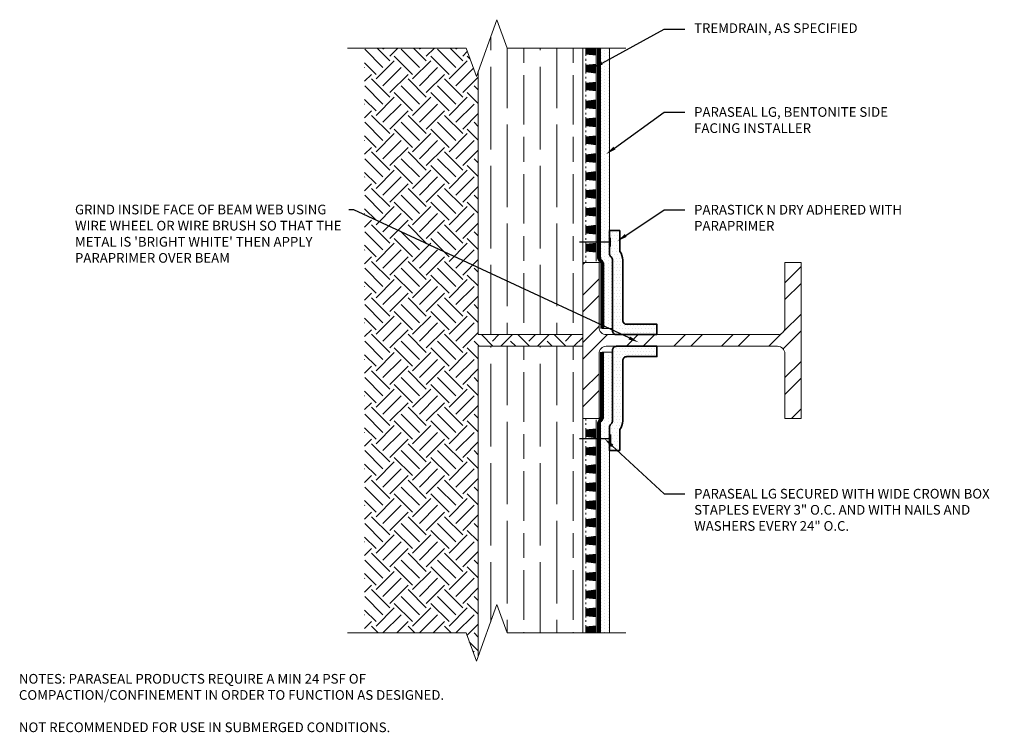
# Model space of a CAD drawing. Extents: x 0.13 to 9.67, y 0.13 to 7.04.
import ezdxf
from ezdxf import colors
from ezdxf.entities.mleader import LeaderData, LeaderLine
from ezdxf.math import Vec2, Vec3

# ---------------------------------------------------------------- set-up
doc = ezdxf.new("R2010")
doc.units = 0
doc.header["$MEASUREMENT"] = 0
for name, color, linetype, lineweight in [('1 - Framework', 7, 'Continuous', 15), ('1 - Framework Hatch', 252, 'Continuous', 9), ('2- Text', 7, 'Continuous', 13), ('Para Stick N Dry', 104, 'Continuous', 35), ('TREMDrain Drainage Hatch', 7, 'Continuous', 5), ('WP - Paraseal Bentonite', 150, 'Continuous', 9), ('WP - Paraseal Bentonite Hatch', 150, 'Continuous', 5), ('WP - Paraseal HDPE', 150, 'Continuous', 80)]:
    doc.layers.add(name, color=color, linetype=linetype, lineweight=lineweight)
doc.layers.add('Para Stick N Dry Hatch', color=104, linetype='Continuous')
doc.styles.add('02TREMCO', font='sanss___.ttf', dxfattribs={"height": 0.125})
doc.styles.add('2020Tremco', font='sanss___.ttf', dxfattribs={"height": 0.09375})
pattern_1 = [(90, (0.5351, -61.0196), (0.48, -3e-17), [0.8, -0.16]), (90, (0.6951, -61.1796), (0.48, -3e-17), [0.48, -0.12, 0.24, -0.12]), (90, (0.8551, -61.4196), (0.48, -3e-17), [0.8, -0.16])]
pattern_2 = [(90, (0.53547, -78.522572), (-0.030625, 0.0153125), [0, -0.030625])]
pattern_3 = [(0, (0.53547, -78.522572), (0.015625, 0.03125), [0, -0.03125])]

msp = doc.modelspace()

# ---------------------------------------------------------------- hatches: boundary and pattern name
at = {"layer": '1 - Framework Hatch', "ltscale": 0.4}
h = msp.add_hatch(dxfattribs=at)
h.set_pattern_fill('GOST_WOOD', color=256, scale=0.08)
h.set_pattern_definition(pattern_1)
h.paths.add_polyline_path([(5.5883, 6.7626), (4.8566, 6.7626), (4.7566, 7.0374), (4.575, 6.5383), (4.575, 3.9848), (5.5883, 3.9848), (5.5883, 4.6057)])
h = msp.add_hatch(dxfattribs=at)
h.set_pattern_fill('EARTH', color=256, angle=45)
h.set_pattern_definition([(45, (0.53547, -78.52257), (0, 0.3535534), [0.25, -0.25]), (45, (0.46918, -78.45628), (0, 0.3535534), [0.25, -0.25]), (45, (0.40289, -78.39), (0, 0.3535534), [0.25, -0.25]), (135, (0.40289, -78.3458), (-0.3535534, 3e-17), [0.25, -0.25]), (135, (0.46918, -78.2795), (-0.3535534, 3e-17), [0.25, -0.25]), (135, (0.53547, -78.21321), (-0.3535534, 3e-17), [0.25, -0.25])])
h.paths.add_polyline_path([(3.4738, 1.0943), (4.4566, 1.0943), (4.5566, 0.8195), (4.575, 0.8699), (4.575, 3.8721), (5.5883, 3.8721), (5.5883, 3.9848), (4.575, 3.9848), (4.575, 6.5383), (4.5566, 6.4879), (4.4566, 6.7626), (3.4738, 6.7626)])
h = msp.add_hatch(dxfattribs=at)
h.set_pattern_fill('STEEL', color=256, scale=2.6)
h.set_pattern_definition([(45, (0.53547, -78.52257), (-0.2298097, 0.2298097), []), (45, (0.53547, -78.36007), (-0.2298097, 0.2298097), [])])
h.paths.add_polyline_path([(7.7024, 4.6845), (7.5457, 4.6845), (7.5457, 4.0557, -0.414214), (7.4748, 3.9848), (5.8158, 3.9848, -0.414214), (5.745, 4.0557), (5.745, 4.6845), (5.5883, 4.6845), (5.5883, 3.1724), (5.745, 3.1724), (5.745, 3.8012, -0.414214), (5.8158, 3.8721), (7.4748, 3.8721, -0.414214), (7.5457, 3.8012), (7.5457, 3.1724), (7.7024, 3.1724)])
h = msp.add_hatch(dxfattribs=at)
h.set_pattern_fill('GOST_WOOD', color=256, scale=0.08)
h.set_pattern_definition(pattern_1)
h.paths.add_polyline_path([(5.5883, 3.8721), (4.575, 3.8721), (4.575, 0.8699), (4.7566, 1.369), (4.8566, 1.0943), (5.5883, 1.0943)])
at = {"layer": 'Para Stick N Dry Hatch', "ltscale": 0.4}
h = msp.add_hatch(dxfattribs=at)
h.set_pattern_fill('DOTS', color=256, scale=0.5)
h.set_pattern_definition(pattern_3)
h.paths.add_polyline_path([(5.975, 4.7075, 0.163706), (5.9465, 4.7921), (5.9465, 4.9934), (5.8465, 4.9934), (5.8465, 4.7698, 0.226383), (5.8604, 4.7383, -0.223612), (5.875, 4.7075), (5.875, 4.0248, 0.414214), (5.915, 3.9848), (6.306, 3.9848), (6.306, 4.0848), (6.015, 4.0848, -0.414214), (5.975, 4.1248)])
h = msp.add_hatch(dxfattribs=at)
h.set_pattern_fill('DOTS', color=256, scale=0.5)
h.set_pattern_definition(pattern_3)
h.paths.add_polyline_path([(5.975, 3.7321, -0.414214), (6.015, 3.7721), (6.306, 3.7721), (6.306, 3.8721), (5.915, 3.8721, 0.414214), (5.875, 3.8321), (5.875, 3.1494, -0.185282), (5.8647, 3.1226), (5.8568, 3.1138, 0.185282), (5.8465, 3.0871), (5.8465, 2.8635), (5.9465, 2.8635), (5.9465, 3.0648, 0.163706), (5.975, 3.1494)])
at = {"layer": 'TREMDrain Drainage Hatch', "lineweight": 0, "true_color": 0x2e2e2e}
h = msp.add_hatch(color=250, dxfattribs=at)
h.dxf.hatch_style = 1
h.paths.add_polyline_path([(5.6186, 6.7626), (5.7165, 6.7626), (5.7165, 6.6934), (5.6186, 6.7042)])
h = msp.add_hatch(color=250, dxfattribs=at)
h.dxf.hatch_style = 1
h.paths.add_polyline_path([(5.6186, 6.5306), (5.6186, 6.5959), (5.7165, 6.6066), (5.7165, 6.5198)])
h = msp.add_hatch(color=250, dxfattribs=at)
h.dxf.hatch_style = 1
h.paths.add_polyline_path([(5.6186, 6.3571), (5.6186, 6.4223), (5.7165, 6.4331), (5.7165, 6.3463)])
h = msp.add_hatch(color=250, dxfattribs=at)
h.dxf.hatch_style = 1
h.paths.add_polyline_path([(5.6186, 6.1835), (5.6186, 6.2488), (5.7165, 6.2595), (5.7165, 6.1728)])
h = msp.add_hatch(color=250, dxfattribs=at)
h.dxf.hatch_style = 1
h.paths.add_polyline_path([(5.6186, 6.01), (5.6186, 6.0752), (5.7165, 6.086), (5.7165, 5.9992)])
h = msp.add_hatch(color=250, dxfattribs=at)
h.dxf.hatch_style = 1
h.paths.add_polyline_path([(5.6186, 5.8364), (5.6186, 5.9017), (5.7165, 5.9124), (5.7165, 5.8257)])
h = msp.add_hatch(color=250, dxfattribs=at)
h.dxf.hatch_style = 1
h.paths.add_polyline_path([(5.6186, 5.6629), (5.6186, 5.7281), (5.7165, 5.7389), (5.7165, 5.6521)])
h = msp.add_hatch(color=250, dxfattribs=at)
h.dxf.hatch_style = 1
h.paths.add_polyline_path([(5.6186, 5.4893), (5.6186, 5.5546), (5.7165, 5.5654), (5.7165, 5.4786)])
h = msp.add_hatch(color=250, dxfattribs=at)
h.dxf.hatch_style = 1
h.paths.add_polyline_path([(5.6186, 5.3158), (5.6186, 5.381), (5.7165, 5.3918), (5.7165, 5.305)])
h = msp.add_hatch(color=250, dxfattribs=at)
h.dxf.hatch_style = 1
h.paths.add_polyline_path([(5.6186, 5.1423), (5.6186, 5.2075), (5.7165, 5.2183), (5.7165, 5.1315)])
h = msp.add_hatch(color=250, dxfattribs=at)
h.dxf.hatch_style = 1
h.paths.add_polyline_path([(5.6186, 4.9687), (5.6186, 5.034), (5.7165, 5.0447), (5.7165, 4.9579)])
h = msp.add_hatch(color=250, dxfattribs=at)
h.dxf.hatch_style = 1
h.paths.add_polyline_path([(5.6186, 4.7952), (5.6186, 4.8604), (5.7165, 4.8712), (5.7165, 4.7844)])
h = msp.add_hatch(color=250, dxfattribs=at)
h.dxf.hatch_style = 1
h.paths.add_polyline_path([(5.6186, 3.0617), (5.6186, 2.9965), (5.7165, 2.9857), (5.7165, 3.0725)])
h = msp.add_hatch(color=250, dxfattribs=at)
h.dxf.hatch_style = 1
h.paths.add_polyline_path([(5.6186, 2.8882), (5.6186, 2.8229), (5.7165, 2.8122), (5.7165, 2.8989)])
h = msp.add_hatch(color=250, dxfattribs=at)
h.dxf.hatch_style = 1
h.paths.add_polyline_path([(5.6186, 2.7146), (5.6186, 2.6494), (5.7165, 2.6386), (5.7165, 2.7254)])
h = msp.add_hatch(color=250, dxfattribs=at)
h.dxf.hatch_style = 1
h.paths.add_polyline_path([(5.6186, 2.5411), (5.6186, 2.4758), (5.7165, 2.4651), (5.7165, 2.5518)])
h = msp.add_hatch(color=250, dxfattribs=at)
h.dxf.hatch_style = 1
h.paths.add_polyline_path([(5.6186, 2.3675), (5.6186, 2.3023), (5.7165, 2.2915), (5.7165, 2.3783)])
h = msp.add_hatch(color=250, dxfattribs=at)
h.dxf.hatch_style = 1
h.paths.add_polyline_path([(5.6186, 2.194), (5.6186, 2.1288), (5.7165, 2.118), (5.7165, 2.2048)])
h = msp.add_hatch(color=250, dxfattribs=at)
h.dxf.hatch_style = 1
h.paths.add_polyline_path([(5.6186, 2.0204), (5.6186, 1.9552), (5.7165, 1.9444), (5.7165, 2.0312)])
h = msp.add_hatch(color=250, dxfattribs=at)
h.dxf.hatch_style = 1
h.paths.add_polyline_path([(5.6186, 1.8469), (5.6186, 1.7817), (5.7165, 1.7709), (5.7165, 1.8577)])
h = msp.add_hatch(color=250, dxfattribs=at)
h.dxf.hatch_style = 1
h.paths.add_polyline_path([(5.6186, 1.6734), (5.6186, 1.6081), (5.7165, 1.5974), (5.7165, 1.6841)])
h = msp.add_hatch(color=250, dxfattribs=at)
h.dxf.hatch_style = 1
h.paths.add_polyline_path([(5.6186, 1.4998), (5.6186, 1.4346), (5.7165, 1.4238), (5.7165, 1.5106)])
h = msp.add_hatch(color=250, dxfattribs=at)
h.dxf.hatch_style = 1
h.paths.add_polyline_path([(5.6186, 1.3263), (5.6186, 1.261), (5.7165, 1.2503), (5.7165, 1.337)])
h = msp.add_hatch(color=250, dxfattribs=at)
h.dxf.hatch_style = 1
h.paths.add_polyline_path([(5.6186, 1.0943), (5.7165, 1.0943), (5.7165, 1.1635), (5.6186, 1.1527)])
at = {"layer": 'WP - Paraseal Bentonite Hatch'}
h = msp.add_hatch(dxfattribs=at)
h.set_pattern_fill('DOTS', color=256, scale=0.49, angle=90)
h.set_pattern_definition(pattern_2)
h.paths.add_polyline_path([(5.875, 4.0432), (5.775, 4.0432), (5.775, 4.6691, 0.185282), (5.7647, 4.6959), (5.7568, 4.7047, -0.185282), (5.7465, 4.7314), (5.7465, 6.7626), (5.8465, 6.7626), (5.8465, 4.7698, 0.185282), (5.8568, 4.7431), (5.8647, 4.7342, -0.185282), (5.875, 4.7075)])
h = msp.add_hatch(dxfattribs=at)
h.set_pattern_fill('DOTS', color=256, scale=0.49, angle=90)
h.set_pattern_definition(pattern_2)
h.paths.add_polyline_path([(5.875, 3.8137), (5.775, 3.8137), (5.775, 3.1878, -0.185282), (5.7647, 3.161), (5.7568, 3.1522, 0.185282), (5.7465, 3.1254), (5.7465, 1.0943), (5.8465, 1.0943), (5.8465, 3.0871, -0.185282), (5.8568, 3.1138), (5.8647, 3.1226, 0.185282), (5.875, 3.1494)])

# ---------------------------------------------------------------- linework, layer by layer
at = {"color": 244, "lineweight": 30, "ltscale": 0.125, "true_color": 0x991b1e}
for p, q in [((5.8565, 4.8816), (5.5556, 4.8816)), ((5.8565, 4.8388), (5.8565, 4.9243)), ((5.8565, 2.9753), (5.5556, 2.9753)), ((5.8565, 3.018), (5.8565, 2.9325))]:
    msp.add_line(p, q, dxfattribs=at)
at = {"layer": '1 - Framework', "ltscale": 0.4}
for p, q in [((4.575, 6.5383), (4.575, 3.9848)), ((4.575, 3.9848), (5.5883, 3.9848)), ((4.575, 3.8721), (4.575, 0.8699)), ((4.575, 3.8721), (5.5883, 3.8721))]:
    msp.add_line(p, q, dxfattribs=at)
for points in [[(6.0061, 6.7626), (4.8566, 6.7626), (4.7566, 7.0374), (4.5566, 6.4879), (4.4566, 6.7626), (3.3071, 6.7626)], [(5.5883, 6.7626), (5.5883, 3.9848)], [(5.5883, 3.8721), (5.5883, 1.0943)], [(6.0061, 1.0943), (4.8566, 1.0943), (4.7566, 1.369), (4.5566, 0.8195), (4.4566, 1.0943), (3.3071, 1.0943)]]:
    msp.add_lwpolyline(points, dxfattribs=at)
at = {"layer": '1 - Framework'}
msp.add_lwpolyline([(7.5457, 4.0557, -0.414214), (7.4748, 3.9848), (5.8158, 3.9848, -0.414214), (5.745, 4.0557), (5.745, 4.6845), (5.5883, 4.6845), (5.5883, 3.1724), (5.745, 3.1724), (5.745, 3.8012, -0.414214), (5.8158, 3.8721), (7.4748, 3.8721, -0.414214), (7.5457, 3.8012), (7.5457, 3.1724), (7.7024, 3.1724), (7.7024, 4.6845), (7.5457, 4.6845)], format="xyb", close=True, dxfattribs=at)
at = {"layer": 'Para Stick N Dry', "ltscale": 0.4}
for points in [[(6.306, 3.9848), (5.915, 3.9848, -0.414214), (5.875, 4.0248), (5.875, 4.7075, 0.185282), (5.8647, 4.7342), (5.8568, 4.7431, -0.185282), (5.8465, 4.7698), (5.8465, 4.9934), (5.9465, 4.9934), (5.9465, 4.7921, -0.163706), (5.975, 4.7075), (5.975, 4.1248, 0.414214), (6.015, 4.0848), (6.306, 4.0848)], [(6.306, 3.8721), (5.915, 3.8721, 0.414214), (5.875, 3.8321), (5.875, 3.1494, -0.185282), (5.8647, 3.1226), (5.8568, 3.1138, 0.185282), (5.8465, 3.0871), (5.8465, 2.8635), (5.9465, 2.8635), (5.9465, 3.0648, 0.163706), (5.975, 3.1494), (5.975, 3.7321, -0.414214), (6.015, 3.7721), (6.306, 3.7721)]]:
    msp.add_lwpolyline(points, format="xyb", close=True, dxfattribs=at)
at = {"layer": 'TREMDrain Drainage Hatch', "lineweight": 0}
for p, q in [((5.6186, 6.7042), (5.7165, 6.6934)), ((5.6186, 6.7042), (5.6186, 6.6878)), ((5.7165, 6.7626), (5.7165, 6.6934)), ((5.7165, 6.6934), (5.7165, 6.6066)), ((5.6186, 6.6564), (5.6186, 6.64)), ((5.6186, 6.6122), (5.6186, 6.5959)), ((5.7165, 6.6066), (5.6186, 6.5959)), ((5.7165, 6.6066), (5.7165, 6.5198)), ((5.6186, 6.5306), (5.7165, 6.5198)), ((5.6186, 6.5306), (5.6186, 6.5143)), ((5.7165, 6.5198), (5.7165, 6.4331)), ((5.6186, 6.4828), (5.6186, 6.4665)), ((5.6186, 6.4386), (5.6186, 6.4223)), ((5.7165, 6.4331), (5.6186, 6.4223)), ((5.7165, 6.4331), (5.7165, 6.3463)), ((5.6186, 6.3571), (5.7165, 6.3463)), ((5.6186, 6.3571), (5.6186, 6.3408)), ((5.6186, 6.3093), (5.6186, 6.293)), ((5.7165, 6.3463), (5.7165, 6.2595)), ((5.6186, 6.2651), (5.6186, 6.2488)), ((5.7165, 6.2595), (5.6186, 6.2488)), ((5.7165, 6.2595), (5.7165, 6.1728)), ((5.6186, 6.1835), (5.7165, 6.1728)), ((5.6186, 6.1835), (5.6186, 6.1672)), ((5.6186, 6.1357), (5.6186, 6.1194)), ((5.7165, 6.1728), (5.7165, 6.086)), ((5.6186, 6.0915), (5.6186, 6.0752)), ((5.7165, 6.086), (5.6186, 6.0752)), ((5.6186, 6.01), (5.7165, 5.9992)), ((5.6186, 6.01), (5.6186, 5.9937)), ((5.7165, 6.086), (5.7165, 5.9992)), ((5.6186, 5.9622), (5.6186, 5.9459)), ((5.6186, 5.918), (5.6186, 5.9017)), ((5.7165, 5.9992), (5.7165, 5.9124)), ((5.7165, 5.9124), (5.6186, 5.9017)), ((5.6186, 5.8364), (5.7165, 5.8257)), ((5.6186, 5.8364), (5.6186, 5.8201)), ((5.7165, 5.9124), (5.7165, 5.8257)), ((5.7165, 5.8257), (5.7165, 5.7389)), ((5.6186, 5.7886), (5.6186, 5.7723)), ((5.6186, 5.7444), (5.6186, 5.7281)), ((5.7165, 5.7389), (5.6186, 5.7281)), ((5.7165, 5.7389), (5.7165, 5.6521)), ((5.6186, 5.6629), (5.7165, 5.6521)), ((5.6186, 5.6629), (5.6186, 5.6466)), ((5.7165, 5.6521), (5.7165, 5.5654)), ((5.6186, 5.6151), (5.6186, 5.5988)), ((5.6186, 5.5709), (5.6186, 5.5546)), ((5.7165, 5.5654), (5.6186, 5.5546)), ((5.7165, 5.5654), (5.7165, 5.4786)), ((5.6186, 5.4893), (5.7165, 5.4786)), ((5.6186, 5.4893), (5.6186, 5.473)), ((5.6186, 5.4415), (5.6186, 5.4252)), ((5.7165, 5.4786), (5.7165, 5.3918)), ((5.6186, 5.3974), (5.6186, 5.381)), ((5.7165, 5.3918), (5.6186, 5.381)), ((5.7165, 5.3918), (5.7165, 5.305)), ((5.6186, 5.3158), (5.7165, 5.305)), ((5.6186, 5.3158), (5.6186, 5.2995)), ((5.6186, 5.268), (5.6186, 5.2517)), ((5.7165, 5.305), (5.7165, 5.2183)), ((5.6186, 5.2238), (5.6186, 5.2075)), ((5.7165, 5.2183), (5.6186, 5.2075)), ((5.7165, 5.2183), (5.7165, 5.1315)), ((5.6186, 5.1423), (5.7165, 5.1315)), ((5.6186, 5.1423), (5.6186, 5.1259)), ((5.6186, 5.0945), (5.6186, 5.0781)), ((5.7165, 5.1315), (5.7165, 5.0447)), ((5.6186, 5.0503), (5.6186, 5.034)), ((5.7165, 5.0447), (5.6186, 5.034)), ((5.6186, 4.9687), (5.7165, 4.9579)), ((5.6186, 4.9687), (5.6186, 4.9524)), ((5.7165, 5.0447), (5.7165, 4.9579)), ((5.6186, 4.9209), (5.6186, 4.9046)), ((5.6186, 4.8767), (5.6186, 4.8604)), ((5.7165, 4.8712), (5.6186, 4.8604)), ((5.7165, 4.9579), (5.7165, 4.8712)), ((5.7165, 4.8712), (5.7165, 4.7844)), ((5.6186, 4.7952), (5.7165, 4.7844)), ((5.6186, 4.7952), (5.6186, 4.7789)), ((5.7165, 4.7844), (5.7165, 4.6976)), ((5.6186, 4.7474), (5.6186, 4.7311)), ((5.6186, 4.7032), (5.6186, 4.6869)), ((5.6186, 3.1537), (5.6186, 3.17)), ((5.7165, 3.0725), (5.7165, 3.1593)), ((5.6186, 3.1095), (5.6186, 3.1258)), ((5.6186, 3.0617), (5.6186, 3.078)), ((5.6186, 3.0617), (5.7165, 3.0725)), ((5.7165, 2.9857), (5.7165, 3.0725)), ((5.6186, 2.9802), (5.6186, 2.9965)), ((5.7165, 2.9857), (5.6186, 2.9965)), ((5.7165, 2.8989), (5.7165, 2.9857)), ((5.6186, 2.936), (5.6186, 2.9523)), ((5.6186, 2.8882), (5.6186, 2.9045)), ((5.6186, 2.8882), (5.7165, 2.8989)), ((5.7165, 2.8122), (5.7165, 2.8989)), ((5.6186, 2.8066), (5.6186, 2.8229)), ((5.7165, 2.8122), (5.6186, 2.8229)), ((5.6186, 2.7624), (5.6186, 2.7787)), ((5.7165, 2.7254), (5.7165, 2.8122)), ((5.6186, 2.7146), (5.6186, 2.7309)), ((5.6186, 2.7146), (5.7165, 2.7254)), ((5.7165, 2.6386), (5.7165, 2.7254)), ((5.6186, 2.6331), (5.6186, 2.6494)), ((5.7165, 2.6386), (5.6186, 2.6494)), ((5.6186, 2.5889), (5.6186, 2.6052)), ((5.7165, 2.5518), (5.7165, 2.6386)), ((5.6186, 2.5411), (5.6186, 2.5574)), ((5.6186, 2.5411), (5.7165, 2.5518)), ((5.7165, 2.4651), (5.7165, 2.5518)), ((5.6186, 2.4595), (5.6186, 2.4758)), ((5.7165, 2.4651), (5.6186, 2.4758)), ((5.6186, 2.4153), (5.6186, 2.4316)), ((5.7165, 2.3783), (5.7165, 2.4651)), ((5.6186, 2.3675), (5.6186, 2.3838)), ((5.6186, 2.3675), (5.7165, 2.3783)), ((5.6186, 2.286), (5.6186, 2.3023)), ((5.7165, 2.2915), (5.6186, 2.3023)), ((5.7165, 2.2915), (5.7165, 2.3783)), ((5.7165, 2.2048), (5.7165, 2.2915)), ((5.6186, 2.2418), (5.6186, 2.2581)), ((5.6186, 2.194), (5.6186, 2.2103)), ((5.6186, 2.194), (5.7165, 2.2048)), ((5.7165, 2.118), (5.7165, 2.2048)), ((5.6186, 2.1124), (5.6186, 2.1288)), ((5.7165, 2.118), (5.6186, 2.1288)), ((5.7165, 2.0312), (5.7165, 2.118)), ((5.6186, 2.0682), (5.6186, 2.0846)), ((5.6186, 2.0204), (5.6186, 2.0368)), ((5.6186, 2.0204), (5.7165, 2.0312)), ((5.7165, 1.9444), (5.7165, 2.0312)), ((5.6186, 1.9389), (5.6186, 1.9552)), ((5.7165, 1.9444), (5.6186, 1.9552)), ((5.6186, 1.8947), (5.6186, 1.911)), ((5.7165, 1.8577), (5.7165, 1.9444)), ((5.6186, 1.8469), (5.6186, 1.8632)), ((5.6186, 1.8469), (5.7165, 1.8577)), ((5.7165, 1.7709), (5.7165, 1.8577)), ((5.6186, 1.7654), (5.6186, 1.7817)), ((5.7165, 1.7709), (5.6186, 1.7817)), ((5.6186, 1.7212), (5.6186, 1.7375)), ((5.7165, 1.6841), (5.7165, 1.7709)), ((5.6186, 1.6734), (5.6186, 1.6897)), ((5.6186, 1.6734), (5.7165, 1.6841)), ((5.7165, 1.5974), (5.7165, 1.6841)), ((5.6186, 1.5918), (5.6186, 1.6081)), ((5.7165, 1.5974), (5.6186, 1.6081)), ((5.6186, 1.5476), (5.6186, 1.5639)), ((5.7165, 1.5106), (5.7165, 1.5974)), ((5.6186, 1.4998), (5.6186, 1.5161)), ((5.6186, 1.4998), (5.7165, 1.5106)), ((5.6186, 1.4183), (5.6186, 1.4346)), ((5.7165, 1.4238), (5.6186, 1.4346)), ((5.7165, 1.4238), (5.7165, 1.5106)), ((5.6186, 1.3741), (5.6186, 1.3904)), ((5.6186, 1.3263), (5.6186, 1.3426)), ((5.6186, 1.3263), (5.7165, 1.337)), ((5.7165, 1.337), (5.7165, 1.4238)), ((5.7165, 1.2503), (5.7165, 1.337)), ((5.6186, 1.2447), (5.6186, 1.261)), ((5.7165, 1.2503), (5.6186, 1.261)), ((5.7165, 1.1635), (5.7165, 1.2503)), ((5.6186, 1.2005), (5.6186, 1.2168)), ((5.6186, 1.1527), (5.6186, 1.169)), ((5.6186, 1.1527), (5.7165, 1.1635)), ((5.7165, 1.0943), (5.7165, 1.1635))]:
    msp.add_line(p, q, dxfattribs=at)
for points in [[(5.6186, 6.7626), (5.6186, 6.7042)], [(5.6186, 6.5959), (5.6186, 6.5306)], [(5.6186, 6.4223), (5.6186, 6.3571)], [(5.6186, 6.2488), (5.6186, 6.1835)], [(5.6186, 6.0752), (5.6186, 6.01)], [(5.6186, 5.9017), (5.6186, 5.8364)], [(5.6186, 5.7281), (5.6186, 5.6629)], [(5.6186, 5.5546), (5.6186, 5.4893)], [(5.6186, 5.381), (5.6186, 5.3158)], [(5.6186, 5.2075), (5.6186, 5.1423)], [(5.6186, 5.034), (5.6186, 4.9687)], [(5.6186, 4.8604), (5.6186, 4.7952)], [(5.6186, 2.9965), (5.6186, 3.0617)], [(5.6186, 2.8229), (5.6186, 2.8882)], [(5.6186, 2.6494), (5.6186, 2.7146)], [(5.6186, 2.4758), (5.6186, 2.5411)], [(5.6186, 2.3023), (5.6186, 2.3675)], [(5.6186, 2.1288), (5.6186, 2.194)], [(5.6186, 1.9552), (5.6186, 2.0204)], [(5.6186, 1.7817), (5.6186, 1.8469)], [(5.6186, 1.6081), (5.6186, 1.6734)], [(5.6186, 1.4346), (5.6186, 1.4998)], [(5.6186, 1.261), (5.6186, 1.3263)], [(5.6186, 1.0943), (5.6186, 1.1527)]]:
    msp.add_lwpolyline(points, dxfattribs=at)
at = {"layer": 'WP - Paraseal Bentonite'}
for points in [[(5.8465, 6.7626), (5.8465, 4.7698, 0.185282), (5.8568, 4.7431), (5.8647, 4.7342, -0.185282), (5.875, 4.7075), (5.875, 4.0432), (5.775, 4.0432)], [(5.8465, 1.0943), (5.8465, 3.0871, -0.185282), (5.8568, 3.1138), (5.8647, 3.1226, 0.185282), (5.875, 3.1494), (5.875, 3.8137), (5.775, 3.8137)]]:
    msp.add_lwpolyline(points, format="xyb", dxfattribs=at)
at = {"layer": 'WP - Paraseal HDPE', "ltscale": 0.4}
msp.add_line((5.7465, 4.7314), (5.7465, 6.7626), dxfattribs=at)
at = {"layer": 'WP - Paraseal HDPE'}
for points in [[(5.7568, 4.7047, -0.185282), (5.7465, 4.7314, 0.185282), (5.7568, 4.7047), (5.7647, 4.6959, -0.185282), (5.775, 4.6691), (5.775, 4.0432)], [(5.7465, 1.0943), (5.7465, 3.1254, -0.185282), (5.7568, 3.1522), (5.7647, 3.161, 0.185282), (5.775, 3.1878), (5.775, 3.8137)]]:
    msp.add_lwpolyline(points, format="xyb", dxfattribs=at)

# ---------------------------------------------------------------- texts
at = {"layer": '2- Text', "ltscale": 0.125, "insert": (0.125, 0.6963), "char_height": 0.094, "width": 4.377451, "attachment_point": 1, "style": '02TREMCO', "bg_fill": 16, "box_fill_scale": 1.5, "bg_fill_color": 256, "bg_fill_transparency": 0}
msp.add_mtext('NOTES: PARASEAL PRODUCTS REQUIRE A MIN 24 PSF OF COMPACTION/CONFINEMENT IN ORDER TO FUNCTION AS DESIGNED.\\P\\PNOT RECOMMENDED FOR USE IN SUBMERGED CONDITIONS.', dxfattribs=at)

# ---------------------------------------------------------------- leaders
at = {"layer": '2- Text', "ltscale": 0.4}
ml = msp.add_multileader_mtext('Standard', dxfattribs=at)
ml.set_content('TREMDRAIN, AS SPECIFIED', color=256, style='2020Tremco')
ml.set_leader_properties()
ml.build(insert=Vec2(0, 0))
ml.multileader.update_dxf_attribs({"dogleg_length": 0.2, "arrow_head_size": 0.1})
ctx = ml.context
ctx.base_point, ctx.char_height, ctx.arrow_head_size, ctx.landing_gap_size, ctx.plane_origin = Vec3(6.5765, 6.946), 0.09375, 0.1, 0.09, Vec3(5.8362, 6.5561)
notes = []
notes.append((ctx, [(0, (1, 1, 0), (6.3765, 6.946), (1, 0), 0.2, [(0, [(5.6862, 6.5689)], 0, [])])]))
ctx.mtext.insert, ctx.mtext.width, ctx.mtext.flow_direction = Vec3(6.6665, 7.0027), 1.940384, 5
ml = msp.add_multileader_mtext('Standard', dxfattribs=at)
ml.set_content('PARASEAL LG, BENTONITE SIDE FACING INSTALLER', color=256, style='2020Tremco')
ml.set_leader_properties()
ml.build(insert=Vec2(0, 0))
ml.multileader.update_dxf_attribs({"dogleg_length": 0.2, "arrow_head_size": 0.1})
ctx = ml.context
ctx.base_point, ctx.char_height, ctx.arrow_head_size, ctx.landing_gap_size, ctx.plane_origin = Vec3(6.5765, 6.1414), 0.09375, 0.1, 0.09, Vec3(5.8362, 5.7221)
notes.append((ctx, [(0, (1, 1, 0), (6.3765, 6.1414), (1, 0), 0.2, [(0, [(5.8133, 5.7348)], 0, [])])]))
ctx.mtext.insert, ctx.mtext.width, ctx.mtext.flow_direction = Vec3(6.6665, 6.1896), 1.940384, 5
ml = msp.add_multileader_mtext('Standard', dxfattribs=at)
ml.set_content("GRIND INSIDE FACE OF BEAM WEB USING WIRE WHEEL OR WIRE BRUSH SO THAT THE METAL IS 'BRIGHT WHITE' THEN APPLY PARAPRIMER OVER BEAM", color=256, style='2020Tremco')
ml.set_leader_properties()
ml.build(insert=Vec2(0, 0))
ml.multileader.update_dxf_attribs({"dogleg_length": 0.2, "arrow_head_size": 0.1})
ctx = ml.context
ctx.base_point, ctx.char_height, ctx.arrow_head_size, ctx.landing_gap_size, ctx.plane_origin = Vec3(0.578, 5.196), 0.09375, 0.1, 0.09, Vec3(6.0576, 3.8571)
notes.append((ctx, [(0, (1, 1, 0), (3.3708, 5.196), (-1, 0), 0.0488, [(0, [(6.1282, 3.9106)], 0, [])])]))
ctx.mtext.insert, ctx.mtext.width, ctx.mtext.flow_direction = Vec3(0.668, 5.2443), 2.61703, 5
ml = msp.add_multileader_mtext('Standard', dxfattribs=at)
ml.set_content('PARASTICK N DRY ADHERED WITH PARAPRIMER', color=256, style='2020Tremco')
ml.set_leader_properties()
ml.build(insert=Vec2(0, 0))
ml.multileader.update_dxf_attribs({"dogleg_length": 0.2, "arrow_head_size": 0.1})
ctx = ml.context
ctx.base_point, ctx.char_height, ctx.arrow_head_size, ctx.landing_gap_size, ctx.plane_origin = Vec3(6.5765, 5.196), 0.09375, 0.1, 0.09, Vec3(5.4969, 3.3413)
notes.append((ctx, [(0, (1, 1, 0), (6.3765, 5.196), (1, 0), 0.2, [(0, [(5.9213, 4.8905)], 0, [])])]))
ctx.mtext.insert, ctx.mtext.width, ctx.mtext.flow_direction = Vec3(6.6665, 5.2429), 2.582626, 5
ml = msp.add_multileader_mtext('Standard', dxfattribs=at)
ml.set_content('PARASEAL LG SECURED WITH WIDE CROWN BOX STAPLES EVERY 3" O.C. AND WITH NAILS AND WASHERS EVERY 24" O.C.', color=256, style='2020Tremco')
ml.set_leader_properties()
ml.build(insert=Vec2(0, 0))
ml.multileader.update_dxf_attribs({"dogleg_length": 0.2, "arrow_head_size": 0.1})
ctx = ml.context
ctx.base_point, ctx.char_height, ctx.arrow_head_size, ctx.landing_gap_size, ctx.plane_origin = Vec3(6.5765, 2.4419), 0.09375, 0.1, 0.09, Vec3(6.1917, 2.4806)
notes.append((ctx, [(0, (1, 1, 0), (6.3765, 2.4419), (1, 0), 0.2, [(0, [(5.7993, 2.9753)], 0, [])])]))
ctx.mtext.insert, ctx.mtext.width, ctx.mtext.flow_direction = Vec3(6.6665, 2.4902), 3.005094, 5
for ctx, leaders in notes:
    for number, flags, end, landing, length, lines in leaders:
        leader = LeaderData()
        leader.index, (leader.has_last_leader_line, leader.has_dogleg_vector, leader.attachment_direction) = number, flags
        leader.last_leader_point, leader.dogleg_vector, leader.dogleg_length = Vec3(end), Vec3(landing), length
        for number, points, colour, breaks in lines:
            line = LeaderLine()
            line.index, line.vertices, line.color, line.breaks = number, Vec3.list(points), colors.encode_raw_color(colour), breaks
            leader.lines.append(line)
        ctx.leaders.append(leader)

doc.saveas('drawing.dxf')
